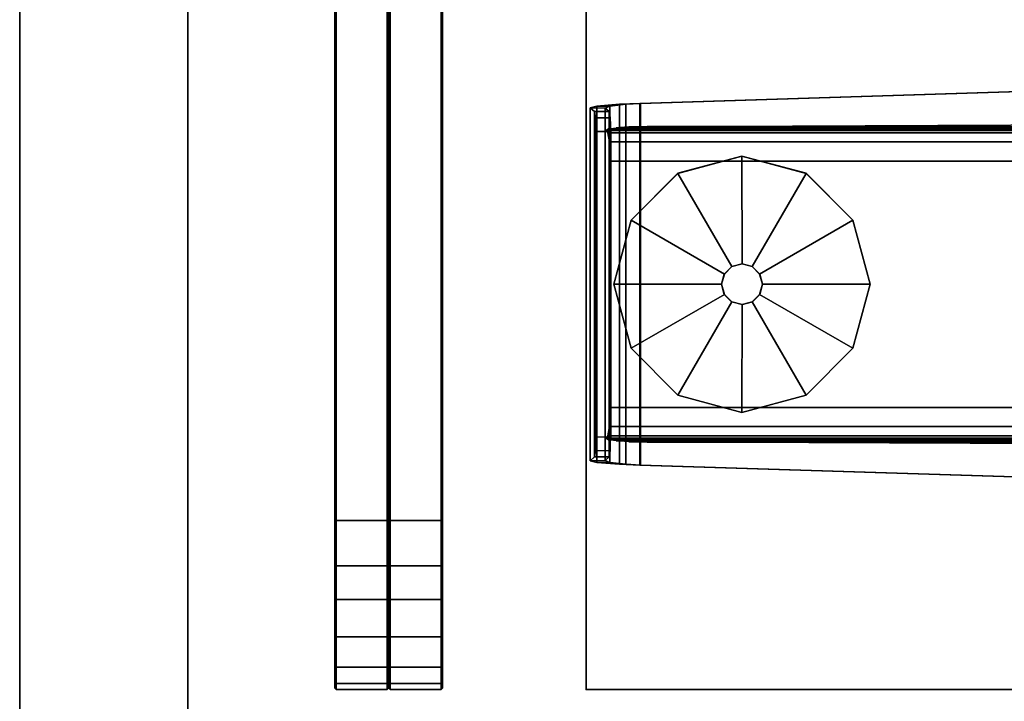
# Model space of a CAD drawing. Units: inches. Extents: x -12 to 291, y -6 to 149.
# Drawn here: x 0 to 7, y 78 to 83 of the extents above; entities that cross this region are included whole.
import ezdxf

# ---------------------------------------------------------------- set-up
doc = ezdxf.new("R2010")
doc.units = ezdxf.units.IN
doc.header["$MEASUREMENT"] = 0
for name, color, linetype in [('TABLE', 6, 'Continuous'), ('TABLE-BASE', 6, 'Continuous'), ('TABLE-GLIDE', 6, 'Continuous'), ('TABLE-TOPEDGE', 6, 'Continuous'), ('TABLE-TOPLAM', 6, 'Continuous'), ('TERRITORY-EDGE', 5, 'Continuous'), ('TERRITORY-FABRIC', 5, 'Continuous'), ('TERRITORY-LAM', 5, 'Continuous')]:
    doc.layers.add(name, color=color, linetype=linetype)

# ---------------------------------------------------------------- blocks, each defined once
blk = doc.blocks.new('VFZ113_2946120LM_0T')
at = {"layer": 'TERRITORY-EDGE'}
for points in [[(63.04, 0.0747, 45.436), (63.04, 1.2447, 45.436), (-59.96, 1.2447, 45.436), (-59.96, 0.0747, 45.436)], [(-59.96, 1.2447, 0.206), (-59.96, 0.0747, 0.206), (63.04, 0.0747, 0.206), (63.04, 1.2447, 0.206)]]:
    blk.add_3dface(points, dxfattribs=at)
at = {"layer": 'TERRITORY-LAM'}
for points in [[(-59.96, 1.2447, 45.436), (63.04, 1.2447, 45.436), (63.04, 1.2447, 0.206), (-59.96, 1.2447, 0.206)], [(-59.96, 1.2447, 0.206), (63.04, 1.2447, 0.206), (63.04, 1.2447, 45.436), (-59.96, 1.2447, 45.436)], [(63.04, 0.0747, 0.206), (63.04, 0.0747, 45.436), (-59.96, 0.0747, 45.436), (-59.96, 0.0747, 0.206)]]:
    blk.add_3dface(points, dxfattribs=at)
blk = doc.blocks.new('UDV6ACS_3072LE_0T')
at = {"layer": 'TABLE'}
blk.add_point((0, 0), dxfattribs=at)
at = {"layer": 'TABLE-BASE'}
for points in [[(1.5932, -0.0285, 0.9261), (1.5816, -0.0754, 1.1034), (4.0607, -0.0754, 1.1034), (4.0491, -0.0285, 0.9261)], [(1.5816, -0.1644, 1.0528), (1.5816, -0.0754, 1.1034), (1.5932, -0.0285, 0.9261), (1.5952, -0.1318, 0.9038)], [(1.5932, -0.0285, 0.9261), (4.0491, -0.0285, 0.9261), (4.0229, -0.0583, 0.57), (1.6194, -0.0583, 0.57)], [(1.6194, -0.1602, 0.579), (1.5952, -0.1318, 0.9038), (1.5932, -0.0285, 0.9261), (1.6194, -0.0583, 0.57)], [(1.6631, -0.0662, 0.4796), (1.6194, -0.0583, 0.57), (4.0229, -0.0583, 0.57), (3.9792, -0.0662, 0.4796)], [(1.6194, -0.1602, 0.579), (1.6194, -0.0583, 0.57), (1.6631, -0.0662, 0.4796), (1.6631, -0.1682, 0.4885)], [(1.6631, -0.0662, 0.4796), (3.9792, -0.0662, 0.4796), (3.8855, -0.0694, 0.4429), (1.7568, -0.0694, 0.4429)], [(1.6631, -0.0662, 0.4796), (1.6631, -0.1682, 0.4885), (1.7568, -0.1714, 0.4519), (1.7568, -0.0694, 0.4429)], [(3.8855, -0.1714, 0.4519), (3.8855, -0.0694, 0.4429), (3.9792, -0.0662, 0.4796), (3.9792, -0.1682, 0.4885)], [(4.0229, -0.1602, 0.579), (3.9792, -0.1682, 0.4885), (3.9792, -0.0662, 0.4796), (4.0229, -0.0583, 0.57)], [(4.0229, -0.1602, 0.579), (4.0229, -0.0583, 0.57), (4.0491, -0.0285, 0.9261), (4.0471, -0.1318, 0.9038)], [(4.0607, -0.1644, 1.0528), (4.0471, -0.1318, 0.9038), (4.0491, -0.0285, 0.9261), (4.0607, -0.0754, 1.1034)], [(1.568, -0.2315, 1.249), (4.0743, -0.2315, 1.249), (4.0607, -0.0754, 1.1034), (1.5816, -0.0754, 1.1034)], [(1.5816, -0.1644, 1.0528), (1.568, -0.2759, 1.1568), (1.568, -0.2315, 1.249), (1.5816, -0.0754, 1.1034)], [(1.5816, -0.1644, 1.0528), (1.5952, -0.1318, 0.9038), (4.0471, -0.1318, 0.9038), (4.0607, -0.1644, 1.0528)], [(1.6194, -0.1602, 0.579), (4.0229, -0.1602, 0.579), (4.0471, -0.1318, 0.9038), (1.5952, -0.1318, 0.9038)], [(1.7393, -0.1532, 0.9879), (1.7506, -0.1358, 0.8583), (1.7506, -28.8031, 0.8583), (1.7393, -28.7857, 0.9879)], [(1.767, -0.1522, 0.6706), (1.767, -28.7866, 0.6706), (1.7506, -28.8031, 0.8583), (1.7506, -0.1358, 0.8583)], [(1.7568, -0.1714, 0.4519), (1.7568, -0.0694, 0.4429), (3.8855, -0.0694, 0.4429), (3.8855, -0.1714, 0.4519)], [(3.8917, -0.1358, 0.8583), (3.8917, -28.8031, 0.8583), (3.8753, -28.7866, 0.6706), (3.8753, -0.1522, 0.6706)], [(3.8917, -0.1358, 0.8583), (3.903, -0.1532, 0.9879), (3.903, -28.7857, 0.9879), (3.8917, -28.8031, 0.8583)], [(4.0607, -0.1644, 1.0528), (4.0607, -0.0754, 1.1034), (4.0743, -0.2315, 1.249), (4.0743, -0.2759, 1.1568)], [(1.5816, -0.1644, 1.0528), (4.0607, -0.1644, 1.0528), (4.0743, -0.2759, 1.1568), (1.568, -0.2759, 1.1568)], [(1.6194, -0.1602, 0.579), (1.6631, -0.1682, 0.4885), (3.9792, -0.1682, 0.4885), (4.0229, -0.1602, 0.579)], [(1.7568, -0.1714, 0.4519), (3.8855, -0.1714, 0.4519), (3.9792, -0.1682, 0.4885), (1.6631, -0.1682, 0.4885)], [(1.7393, -0.1532, 0.9879), (1.7393, -28.7857, 0.9879), (1.731, -28.729, 1.0827), (1.731, -0.2099, 1.0827)], [(1.767, -0.1522, 0.6706), (1.8303, -0.1634, 0.5425), (1.8303, -28.7754, 0.5425), (1.767, -28.7866, 0.6706)], [(1.9631, -0.1679, 0.4909), (1.9631, -28.7709, 0.4909), (1.8303, -28.7754, 0.5425), (1.8303, -0.1634, 0.5425)], [(1.9631, -0.1679, 0.4909), (3.6792, -0.1679, 0.4909), (3.6792, -28.7709, 0.4909), (1.9631, -28.7709, 0.4909)], [(3.812, -0.1634, 0.5425), (3.812, -28.7754, 0.5425), (3.6792, -28.7709, 0.4909), (3.6792, -0.1679, 0.4909)], [(3.812, -0.1634, 0.5425), (3.8753, -0.1522, 0.6706), (3.8753, -28.7866, 0.6706), (3.812, -28.7754, 0.5425)], [(3.9113, -0.2099, 1.0827), (3.9113, -28.729, 1.0827), (3.903, -28.7857, 0.9879), (3.903, -0.1532, 0.9879)], [(1.568, -0.2315, 1.249), (1.562, -0.375, 1.2842), (4.0802, -0.375, 1.2842), (4.0743, -0.2315, 1.249)], [(1.562, -0.3784, 1.1819), (1.562, -0.375, 1.2842), (1.568, -0.2315, 1.249), (1.568, -0.2759, 1.1568)], [(1.725, -0.2972, 1.1505), (1.731, -0.2099, 1.0827), (1.731, -28.729, 1.0827), (1.725, -28.6416, 1.1505)], [(3.9173, -28.6416, 1.1505), (3.9173, -0.2972, 1.1505), (3.9113, -0.2099, 1.0827), (3.9113, -28.729, 1.0827)], [(4.0802, -0.3784, 1.1819), (4.0743, -0.2759, 1.1568), (4.0743, -0.2315, 1.249), (4.0802, -0.375, 1.2842)], [(1.562, -0.3784, 1.1819), (1.568, -0.2759, 1.1568), (4.0743, -0.2759, 1.1568), (4.0802, -0.3784, 1.1819)], [(1.725, -0.2972, 1.1505), (1.725, -28.6416, 1.1505), (1.7222, -28.5148, 1.1834), (1.7222, -0.4241, 1.1834)], [(3.9201, -0.4241, 1.1834), (3.9201, -28.5148, 1.1834), (3.9173, -28.6416, 1.1505), (3.9173, -0.2972, 1.1505)], [(1.4057, -5.3652, 1.6259), (4.2366, -5.3652, 1.6259), (4.0802, -0.375, 1.2842), (1.562, -0.375, 1.2842)], [(1.562, -0.3784, 1.1819), (1.4057, -5.3686, 1.5236), (1.4057, -5.3652, 1.6259), (1.562, -0.375, 1.2842)], [(1.562, -0.3784, 1.1819), (4.0802, -0.3784, 1.1819), (4.2366, -5.3686, 1.5236), (1.4057, -5.3686, 1.5236)], [(4.0802, -0.3784, 1.1819), (4.0802, -0.375, 1.2842), (4.2366, -5.3652, 1.6259), (4.2366, -5.3686, 1.5236)], [(1.7222, -28.5148, 1.1834), (1.7006, -12.5157, 1.5275), (1.7006, -5.4859, 1.5275), (1.7222, -0.4241, 1.1834)], [(3.9417, -12.5157, 1.5275), (3.9201, -28.5148, 1.1834), (3.9201, -0.4241, 1.1834), (3.9417, -5.4859, 1.5275)]]:
    blk.add_3dface(points, dxfattribs=at)
at = {"layer": 'TABLE-GLIDE'}
for points, invisible_edges in [([(2.8214, -0.1932, 0.0001), (3.2674, -0.3127, 0.0001), (2.0489, -1.5313, 0.0001), (1.9293, -1.0852, 0.0001)], 10), ([(2.8214, -0.1932, 0.0001), (1.9293, -1.0852, 0.0001), (2.0489, -0.6392, 0.0001), (2.3754, -0.3127, 0.0001)], 1), ([(3.594, -0.6392, 0.0001), (2.3754, -1.8578, 0.0001), (2.0489, -1.5313, 0.0001), (3.2674, -0.3127, 0.0001)], 5), ([(3.594, -0.6392, 0.0001), (3.7135, -1.0852, 0.0001), (2.8214, -1.9773, 0.0001), (2.3754, -1.8578, 0.0001)], 10), ([(3.594, -1.5313, 0.0001), (3.2674, -1.8578, 0.0001), (2.8214, -1.9773, 0.0001), (3.7135, -1.0852, 0.0001)], 4)]:
    blk.add_3dface(points, dxfattribs=dict(at, invisible_edges=invisible_edges))
for points in [[(2.3755, -0.3132, 0.2321), (2.8212, -0.1937, 0.2321), (2.8214, -0.1932, 0.0001), (2.3754, -0.3127, 0.0001)], [(2.7503, -0.9624, 0.3819), (2.8212, -0.9434, 0.3819), (2.8212, -0.1937, 0.2321), (2.3755, -0.3132, 0.2321)], [(2.8212, -0.1937, 0.2321), (3.2669, -0.3132, 0.2321), (3.2674, -0.3127, 0.0001), (2.8214, -0.1932, 0.0001)], [(2.8212, -0.9434, 0.3819), (2.8922, -0.9624, 0.3819), (3.2669, -0.3132, 0.2321), (2.8212, -0.1937, 0.2321)], [(2.0492, -0.6395, 0.2321), (2.3755, -0.3132, 0.2321), (2.3754, -0.3127, 0.0001), (2.0489, -0.6392, 0.0001)], [(2.6984, -1.0144, 0.3819), (2.7503, -0.9624, 0.3819), (2.3755, -0.3132, 0.2321), (2.0492, -0.6395, 0.2321)], [(2.8922, -0.9624, 0.3819), (2.9441, -1.0144, 0.3819), (3.5932, -0.6395, 0.2321), (3.2669, -0.3132, 0.2321)], [(3.2669, -0.3132, 0.2321), (3.5932, -0.6395, 0.2321), (3.594, -0.6392, 0.0001), (3.2674, -0.3127, 0.0001)], [(1.9297, -1.0852, 0.2321), (2.0492, -0.6395, 0.2321), (2.0489, -0.6392, 0.0001), (1.9293, -1.0852, 0.0001)], [(2.6794, -1.0853, 0.3819), (2.6984, -1.0144, 0.3819), (2.0492, -0.6395, 0.2321), (1.9297, -1.0852, 0.2321)], [(2.9441, -1.0144, 0.3819), (2.9631, -1.0853, 0.3819), (3.7127, -1.0852, 0.2321), (3.5932, -0.6395, 0.2321)], [(3.5932, -0.6395, 0.2321), (3.7127, -1.0852, 0.2321), (3.7135, -1.0852, 0.0001), (3.594, -0.6392, 0.0001)], [(2.7501, -0.9619, 0.814), (2.8214, -0.9428, 0.814), (2.8212, -0.9434, 0.3819), (2.7503, -0.9624, 0.3819)], [(2.8214, -0.9428, 0.814), (2.8927, -0.9619, 0.814), (2.8922, -0.9624, 0.3819), (2.8212, -0.9434, 0.3819)], [(2.6787, -1.0854, 0.814), (2.6978, -1.0141, 0.814), (2.6984, -1.0144, 0.3819), (2.6794, -1.0853, 0.3819)], [(2.6978, -1.0141, 0.814), (2.7501, -0.9619, 0.814), (2.7503, -0.9624, 0.3819), (2.6984, -1.0144, 0.3819)], [(2.8927, -0.9619, 0.814), (2.9449, -1.0141, 0.814), (2.9441, -1.0144, 0.3819), (2.8922, -0.9624, 0.3819)], [(2.9449, -1.0141, 0.814), (2.964, -1.0854, 0.814), (2.9631, -1.0853, 0.3819), (2.9441, -1.0144, 0.3819)], [(2.0492, -1.531, 0.2321), (1.9297, -1.0852, 0.2321), (1.9293, -1.0852, 0.0001), (2.0489, -1.5313, 0.0001)], [(2.6984, -1.1562, 0.3819), (2.6794, -1.0853, 0.3819), (1.9297, -1.0852, 0.2321), (2.0492, -1.531, 0.2321)], [(2.6978, -1.1568, 0.814), (2.6787, -1.0854, 0.814), (2.6794, -1.0853, 0.3819), (2.6984, -1.1562, 0.3819)], [(2.9631, -1.0853, 0.3819), (2.9441, -1.1562, 0.3819), (3.5932, -1.531, 0.2321), (3.7127, -1.0852, 0.2321)], [(2.964, -1.0854, 0.814), (2.9449, -1.1568, 0.814), (2.9441, -1.1562, 0.3819), (2.9631, -1.0853, 0.3819)], [(3.7127, -1.0852, 0.2321), (3.5932, -1.531, 0.2321), (3.594, -1.5313, 0.0001), (3.7135, -1.0852, 0.0001)], [(2.7503, -1.2082, 0.3819), (2.6984, -1.1562, 0.3819), (2.0492, -1.531, 0.2321), (2.3755, -1.8573, 0.2321)], [(2.7501, -1.209, 0.814), (2.6978, -1.1568, 0.814), (2.6984, -1.1562, 0.3819), (2.7503, -1.2082, 0.3819)], [(2.9441, -1.1562, 0.3819), (2.8922, -1.2082, 0.3819), (3.2669, -1.8573, 0.2321), (3.5932, -1.531, 0.2321)], [(2.9449, -1.1568, 0.814), (2.8927, -1.209, 0.814), (2.8922, -1.2082, 0.3819), (2.9441, -1.1562, 0.3819)], [(2.8212, -1.2272, 0.3819), (2.7503, -1.2082, 0.3819), (2.3755, -1.8573, 0.2321), (2.8212, -1.9767, 0.2321)], [(2.8214, -1.2281, 0.814), (2.7501, -1.209, 0.814), (2.7503, -1.2082, 0.3819), (2.8212, -1.2272, 0.3819)], [(2.8922, -1.2082, 0.3819), (2.8212, -1.2272, 0.3819), (2.8212, -1.9767, 0.2321), (3.2669, -1.8573, 0.2321)], [(2.8927, -1.209, 0.814), (2.8214, -1.2281, 0.814), (2.8212, -1.2272, 0.3819), (2.8922, -1.2082, 0.3819)], [(2.3755, -1.8573, 0.2321), (2.0492, -1.531, 0.2321), (2.0489, -1.5313, 0.0001), (2.3754, -1.8578, 0.0001)], [(3.5932, -1.531, 0.2321), (3.2669, -1.8573, 0.2321), (3.2674, -1.8578, 0.0001), (3.594, -1.5313, 0.0001)], [(2.8212, -1.9767, 0.2321), (2.3755, -1.8573, 0.2321), (2.3754, -1.8578, 0.0001), (2.8214, -1.9773, 0.0001)], [(3.2669, -1.8573, 0.2321), (2.8212, -1.9767, 0.2321), (2.8214, -1.9773, 0.0001), (3.2674, -1.8578, 0.0001)]]:
    blk.add_3dface(points, dxfattribs=at)
at = {"layer": 'TABLE-TOPEDGE', "invisible_edges": 2}
blk.add_3dface([(0, 0, 27.824), (0, -28.88, 27.824), (0, -28.88, 29), (0, 0, 29)], dxfattribs=at)
at = {"layer": 'TABLE-TOPEDGE'}
blk.add_3dface([(0, 0, 27.824), (0, 0, 29), (69.88, 0, 29), (69.88, 0, 27.824)], dxfattribs=at)
at = {"layer": 'TABLE-TOPLAM'}
for points in [[(69.88, 0, 29), (0, 0, 29), (0, -28.88, 29), (69.88, -28.88, 29)], [(0, -28.88, 27.824), (0, 0, 27.824), (69.88, 0, 27.824), (69.88, -28.88, 27.824)]]:
    blk.add_3dface(points, dxfattribs=at)
blk = doc.blocks.new('GY1118_B72R_1T')
at = {"layer": 'TERRITORY-FABRIC'}
for points in [[(1.0431, 1.74, 40.1887), (1, 1.7398, 39.866), (0.9999, 1.3851, 39.866), (1.0431, 1.3852, 40.1887)], [(1.0431, 1.3852, 18.8573), (0.9999, 1.3851, 19.18), (1, 1.7398, 19.18), (1.0431, 1.74, 18.8573)], [(1, 1.7398, 39.866), (1, 1.7398, 19.1798), (0.9999, 1.3851, 19.1798), (0.9999, 1.3851, 39.866)], [(1.0089, 1.75, 39.8659), (1.0089, 1.75, 19.1799), (1, 1.7398, 19.1798), (1, 1.7398, 39.866)], [(1.0535, 1.75, 40.1848), (1.0089, 1.75, 39.8659), (1, 1.7398, 39.866), (1.0431, 1.74, 40.1887)], [(1.0431, 1.74, 18.8573), (1, 1.7398, 19.18), (1.0089, 1.75, 19.1801), (1.0535, 1.75, 18.8612)], [(1.1649, 1.75, 40.4432), (1.0535, 1.75, 40.1848), (1.0431, 1.74, 40.1887), (1.1548, 1.74, 40.4499)], [(1.1548, 1.74, 18.5961), (1.0431, 1.74, 18.8573), (1.0535, 1.75, 18.8612), (1.1649, 1.75, 18.6028)], [(1.1548, 1.74, 40.4499), (1.0431, 1.74, 40.1887), (1.0431, 1.3852, 40.1887), (1.1548, 1.3852, 40.4499)], [(1.1548, 1.3852, 18.5961), (1.0431, 1.3852, 18.8573), (1.0431, 1.74, 18.8573), (1.1548, 1.74, 18.5961)], [(1.3761, 1.75, 40.7114), (1.1649, 1.75, 40.4432), (1.1548, 1.74, 40.4499), (1.3676, 1.74, 40.7205)], [(1.3676, 1.74, 18.3255), (1.1548, 1.74, 18.5961), (1.1649, 1.75, 18.6028), (1.3761, 1.75, 18.3345)], [(1.3676, 1.74, 40.7205), (1.1548, 1.74, 40.4499), (1.1548, 1.3852, 40.4499), (1.3676, 1.3852, 40.7205)], [(1.3676, 1.3852, 18.3255), (1.1548, 1.3852, 18.5961), (1.1548, 1.74, 18.5961), (1.3676, 1.74, 18.3255)], [(1.6321, 1.75, 40.8955), (1.3761, 1.75, 40.7114), (1.3676, 1.74, 40.7205), (1.626, 1.74, 40.9059)], [(1.626, 1.74, 18.1401), (1.3676, 1.74, 18.3255), (1.3761, 1.75, 18.3345), (1.6321, 1.75, 18.1504)], [(1.626, 1.74, 40.9059), (1.3676, 1.74, 40.7205), (1.3676, 1.3852, 40.7205), (1.626, 1.3852, 40.9059)], [(1.626, 1.3852, 18.1401), (1.3676, 1.3852, 18.3255), (1.3676, 1.74, 18.3255), (1.626, 1.74, 18.1401)], [(1.8632, 1.75, 40.9886), (1.6321, 1.75, 40.8955), (1.626, 1.74, 40.9059), (1.8601, 1.74, 40.999)], [(1.8601, 1.74, 18.047), (1.626, 1.74, 18.1401), (1.6321, 1.75, 18.1504), (1.8632, 1.75, 18.0574)], [(1.8601, 1.74, 40.999), (1.626, 1.74, 40.9059), (1.626, 1.3852, 40.9059), (1.8601, 1.3852, 40.999)], [(1.8601, 1.3852, 18.047), (1.626, 1.3852, 18.1401), (1.626, 1.74, 18.1401), (1.8601, 1.74, 18.047)], [(2.1772, 1.75, 41.0341), (1.8632, 1.75, 40.9886), (1.8601, 1.74, 40.999), (2.1772, 1.7398, 41.043)], [(2.1772, 1.7398, 18.003), (1.8601, 1.74, 18.047), (1.8632, 1.75, 18.0574), (2.1772, 1.75, 18.0119)], [(2.1772, 1.7398, 41.043), (1.8601, 1.74, 40.999), (1.8601, 1.3852, 40.999), (2.1772, 1.385, 41.043)], [(2.1772, 1.385, 18.003), (1.8601, 1.3852, 18.047), (1.8601, 1.74, 18.047), (2.1772, 1.7398, 18.003)], [(69.6986, 1.75, 41.0341), (2.1772, 1.75, 41.0341), (2.1772, 1.7398, 41.043), (69.6986, 1.7398, 41.043)], [(69.6986, 1.75, 41.0341), (2.1772, 1.75, 41.0341), (2.1772, 1.7398, 41.043), (69.6986, 1.7398, 41.043)], [(69.6986, 1.7398, 18.003), (2.1772, 1.7398, 18.003), (2.1772, 1.75, 18.0119), (69.6986, 1.75, 18.0119)], [(69.6986, 1.7398, 18.003), (2.1772, 1.7398, 18.003), (2.1772, 1.75, 18.0119), (69.6986, 1.75, 18.0119)], [(69.6986, 1.7398, 41.043), (2.1772, 1.7398, 41.043), (2.1772, 1.385, 41.043), (69.6986, 1.385, 41.043)], [(69.6986, 1.7398, 41.043), (2.1772, 1.7398, 41.043), (2.1772, 1.385, 41.043), (69.6986, 1.385, 41.043)], [(69.6986, 1.385, 18.003), (2.1772, 1.385, 18.003), (2.1772, 1.7398, 18.003), (69.6986, 1.7398, 18.003)], [(69.6986, 1.385, 18.003), (2.1772, 1.385, 18.003), (2.1772, 1.7398, 18.003), (69.6986, 1.7398, 18.003)], [(0.9999, 1.3851, 39.866), (1.0431, 1.3852, 40.1887), (1.0535, 1.3752, 40.1848), (1.0089, 1.3752, 39.866)], [(1.0089, 1.3752, 19.1799), (1.0535, 1.3752, 18.8612), (1.0431, 1.3852, 18.8573), (0.9999, 1.3851, 19.18)], [(1.009, 1.3752, 19.1798), (0.9999, 1.3851, 19.1798), (0.9999, 1.3851, 39.866), (1.0089, 1.3752, 39.866)], [(1.009, 1.3752, 19.1798), (0.9999, 1.3851, 19.1798), (0.9999, 1.3851, 39.866), (1.0089, 1.3752, 39.866)], [(1.0089, 1.3748, 39.866), (1.0535, 1.3748, 40.1848), (1.0431, 1.3648, 40.1887), (0.9999, 1.365, 39.866)], [(1.0089, 1.3748, 39.866), (0.9999, 1.365, 39.866), (0.9999, 1.365, 19.1798), (1.009, 1.3748, 19.1798)], [(1.0089, 1.3748, 39.866), (0.9999, 1.365, 39.866), (0.9999, 1.365, 19.1798), (1.009, 1.3748, 19.1798)], [(0.9999, 1.365, 19.18), (1.0431, 1.3648, 18.8573), (1.0535, 1.3748, 18.8612), (1.0089, 1.3748, 19.1799)], [(1.0431, 1.3852, 40.1887), (1.1548, 1.3852, 40.4499), (1.1649, 1.3752, 40.4432), (1.0535, 1.3752, 40.1848)], [(1.0535, 1.3752, 18.8612), (1.1649, 1.3752, 18.6028), (1.1548, 1.3852, 18.5961), (1.0431, 1.3852, 18.8573)], [(1.0535, 1.3748, 40.1848), (1.1649, 1.3748, 40.4432), (1.1548, 1.3648, 40.4499), (1.0431, 1.3648, 40.1887)], [(1.0431, 1.3648, 18.8573), (1.1548, 1.3648, 18.5961), (1.1649, 1.3748, 18.6028), (1.0535, 1.3748, 18.8612)], [(1.1548, 1.3852, 40.4499), (1.3676, 1.3852, 40.7205), (1.3761, 1.3752, 40.7114), (1.1649, 1.3752, 40.4432)], [(1.1649, 1.3752, 18.6028), (1.3761, 1.3752, 18.3345), (1.3676, 1.3852, 18.3255), (1.1548, 1.3852, 18.5961)], [(1.1649, 1.3748, 40.4432), (1.3761, 1.3748, 40.7114), (1.3676, 1.3648, 40.7205), (1.1548, 1.3648, 40.4499)], [(1.1548, 1.3648, 18.5961), (1.3676, 1.3648, 18.3255), (1.3761, 1.3748, 18.3345), (1.1649, 1.3748, 18.6028)], [(1.3676, 1.3852, 40.7205), (1.626, 1.3852, 40.9059), (1.6321, 1.3752, 40.8955), (1.3761, 1.3752, 40.7114)], [(1.3761, 1.3752, 18.3345), (1.6321, 1.3752, 18.1504), (1.626, 1.3852, 18.1401), (1.3676, 1.3852, 18.3255)], [(1.3761, 1.3748, 40.7114), (1.6321, 1.3748, 40.8955), (1.626, 1.3648, 40.9059), (1.3676, 1.3648, 40.7205)], [(1.3676, 1.3648, 18.3255), (1.626, 1.3648, 18.1401), (1.6321, 1.3748, 18.1504), (1.3761, 1.3748, 18.3345)], [(1.626, 1.3852, 40.9059), (1.8601, 1.3852, 40.999), (1.8632, 1.3752, 40.9886), (1.6321, 1.3752, 40.8955)], [(1.6321, 1.3752, 18.1504), (1.8632, 1.3752, 18.0574), (1.8601, 1.3852, 18.047), (1.626, 1.3852, 18.1401)], [(1.6321, 1.3748, 40.8955), (1.8632, 1.3748, 40.9886), (1.8601, 1.3648, 40.999), (1.626, 1.3648, 40.9059)], [(1.626, 1.3648, 18.1401), (1.8601, 1.3648, 18.047), (1.8632, 1.3748, 18.0574), (1.6321, 1.3748, 18.1504)], [(1.8601, 1.3852, 40.999), (2.1772, 1.385, 41.043), (2.1772, 1.3746, 41.0341), (1.8632, 1.3752, 40.9886)], [(1.8632, 1.3752, 18.0574), (2.1772, 1.3746, 18.0119), (2.1772, 1.385, 18.003), (1.8601, 1.3852, 18.047)], [(1.8632, 1.3748, 40.9886), (2.1772, 1.3754, 41.0341), (2.1772, 1.365, 41.043), (1.8601, 1.3648, 40.999)], [(1.8601, 1.3648, 18.047), (2.1772, 1.365, 18.003), (2.1772, 1.3754, 18.0119), (1.8632, 1.3748, 18.0574)], [(2.1772, 1.3746, 41.0341), (2.1772, 1.385, 41.043), (69.6986, 1.385, 41.043), (69.6986, 1.3748, 41.0341)], [(69.6986, 1.3748, 18.0119), (69.6986, 1.385, 18.003), (2.1772, 1.385, 18.003), (2.1772, 1.3746, 18.0119)], [(69.6986, 1.3752, 41.0341), (69.6986, 1.365, 41.043), (2.1772, 1.365, 41.043), (2.1772, 1.3754, 41.0341)], [(2.1772, 1.3754, 18.0119), (2.1772, 1.365, 18.003), (69.6986, 1.365, 18.003), (69.6986, 1.3752, 18.0119)], [(0.9999, 1.365, 39.866), (0.9999, 1.365, 19.1798), (1, 1.0102, 19.1798), (1, 1.0102, 39.866)], [(1.0431, 1.3648, 40.1887), (0.9999, 1.365, 39.866), (1, 1.0102, 39.866), (1.0431, 1.01, 40.1887)], [(1.0431, 1.01, 18.8573), (1, 1.0102, 19.18), (0.9999, 1.365, 19.18), (1.0431, 1.3648, 18.8573)], [(1.1548, 1.3648, 40.4499), (1.0431, 1.3648, 40.1887), (1.0431, 1.01, 40.1887), (1.1548, 1.01, 40.4499)], [(1.1548, 1.01, 18.5961), (1.0431, 1.01, 18.8573), (1.0431, 1.3648, 18.8573), (1.1548, 1.3648, 18.5961)], [(1.3676, 1.3648, 40.7205), (1.1548, 1.3648, 40.4499), (1.1548, 1.01, 40.4499), (1.3676, 1.01, 40.7205)], [(1.3676, 1.01, 18.3255), (1.1548, 1.01, 18.5961), (1.1548, 1.3648, 18.5961), (1.3676, 1.3648, 18.3255)], [(1.626, 1.3648, 40.9059), (1.3676, 1.3648, 40.7205), (1.3676, 1.01, 40.7205), (1.626, 1.01, 40.9059)], [(1.626, 1.01, 18.1401), (1.3676, 1.01, 18.3255), (1.3676, 1.3648, 18.3255), (1.626, 1.3648, 18.1401)], [(1.8601, 1.3648, 40.999), (1.626, 1.3648, 40.9059), (1.626, 1.01, 40.9059), (1.8601, 1.01, 40.999)], [(1.8601, 1.01, 18.047), (1.626, 1.01, 18.1401), (1.626, 1.3648, 18.1401), (1.8601, 1.3648, 18.047)], [(2.1772, 1.365, 41.043), (1.8601, 1.3648, 40.999), (1.8601, 1.01, 40.999), (2.1772, 1.0102, 41.043)], [(2.1772, 1.0102, 18.003), (1.8601, 1.01, 18.047), (1.8601, 1.3648, 18.047), (2.1772, 1.365, 18.003)], [(69.6986, 1.365, 41.043), (2.1772, 1.365, 41.043), (2.1772, 1.0102, 41.043), (69.6986, 1.0102, 41.043)], [(69.6986, 1.365, 41.043), (2.1772, 1.365, 41.043), (2.1772, 1.0102, 41.043), (69.6986, 1.0102, 41.043)], [(69.6986, 1.0102, 18.003), (2.1772, 1.0102, 18.003), (2.1772, 1.365, 18.003), (69.6986, 1.365, 18.003)], [(69.6986, 1.0102, 18.003), (2.1772, 1.0102, 18.003), (2.1772, 1.365, 18.003), (69.6986, 1.365, 18.003)], [(1, 1.0102, 39.866), (1, 1.0102, 19.1798), (1.0089, 1, 19.1799), (1.0089, 1, 39.8659)], [(1.0431, 1.01, 40.1887), (1, 1.0102, 39.866), (1.0089, 1, 39.8659), (1.0535, 1, 40.1848)], [(1.0535, 1, 18.8612), (1.0089, 1, 19.1801), (1, 1.0102, 19.18), (1.0431, 1.01, 18.8573)], [(1.1548, 1.01, 40.4499), (1.0431, 1.01, 40.1887), (1.0535, 1, 40.1848), (1.1649, 1, 40.4432)], [(1.1649, 1, 18.6028), (1.0535, 1, 18.8612), (1.0431, 1.01, 18.8573), (1.1548, 1.01, 18.5961)], [(1.3676, 1.01, 40.7205), (1.1548, 1.01, 40.4499), (1.1649, 1, 40.4432), (1.3761, 1, 40.7114)], [(1.3761, 1, 18.3345), (1.1649, 1, 18.6028), (1.1548, 1.01, 18.5961), (1.3676, 1.01, 18.3255)], [(1.626, 1.01, 40.9059), (1.3676, 1.01, 40.7205), (1.3761, 1, 40.7114), (1.6321, 1, 40.8955)], [(1.6321, 1, 18.1504), (1.3761, 1, 18.3345), (1.3676, 1.01, 18.3255), (1.626, 1.01, 18.1401)], [(1.8601, 1.01, 40.999), (1.626, 1.01, 40.9059), (1.6321, 1, 40.8955), (1.8632, 1, 40.9886)], [(1.8632, 1, 18.0574), (1.6321, 1, 18.1504), (1.626, 1.01, 18.1401), (1.8601, 1.01, 18.047)], [(2.1772, 1.0102, 41.043), (1.8601, 1.01, 40.999), (1.8632, 1, 40.9886), (2.1772, 1, 41.0341)], [(2.1772, 1, 18.0119), (1.8632, 1, 18.0574), (1.8601, 1.01, 18.047), (2.1772, 1.0102, 18.003)], [(69.6986, 1.0102, 41.043), (2.1772, 1.0102, 41.043), (2.1772, 1, 41.0341), (69.6986, 1, 41.0341)], [(69.6986, 1.0102, 41.043), (2.1772, 1.0102, 41.043), (2.1772, 1, 41.0341), (69.6986, 1, 41.0341)], [(69.6986, 1, 18.0119), (2.1772, 1, 18.0119), (2.1772, 1.0102, 18.003), (69.6986, 1.0102, 18.003)], [(69.6986, 1, 18.0119), (2.1772, 1, 18.0119), (2.1772, 1.0102, 18.003), (69.6986, 1.0102, 18.003)]]:
    blk.add_3dface(points, dxfattribs=at)
for points, invisible_edges in [([(1.0535, 1.75, 40.1848), (1.8632, 1.75, 40.9886), (2.1772, 1.75, 41.0341), (1.0089, 1.75, 39.8659)], 5), ([(70.8711, 1.75, 39.866), (1.0089, 1.75, 39.8659), (2.1772, 1.75, 41.0341), (69.6986, 1.75, 41.0341)], 11), ([(1.0089, 1.75, 19.1799), (1.0089, 1.75, 39.8659), (70.8711, 1.75, 39.866), (70.8711, 1.75, 19.18)], 10), ([(1.0089, 1.75, 19.1801), (2.1772, 1.75, 18.0119), (1.8632, 1.75, 18.0574), (1.0535, 1.75, 18.8612)], 5), ([(69.6986, 1.75, 18.0119), (2.1772, 1.75, 18.0119), (1.0089, 1.75, 19.1801), (70.8711, 1.75, 19.18)], 14), ([(1.6321, 1.75, 40.8955), (1.8632, 1.75, 40.9886), (1.0535, 1.75, 40.1848), (1.1649, 1.75, 40.4432)], 10), ([(1.1649, 1.75, 18.6028), (1.0535, 1.75, 18.8612), (1.8632, 1.75, 18.0574), (1.6321, 1.75, 18.1504)], 10), ([(1.1649, 1.75, 40.4432), (1.3761, 1.75, 40.7114), (1.6321, 1.75, 40.8955), (1.1649, 1.75, 40.4432)], 4), ([(1.1649, 1.75, 18.6028), (1.6321, 1.75, 18.1504), (1.3761, 1.75, 18.3345), (1.1649, 1.75, 18.6028)], 1), ([(1.0089, 1, 39.8659), (2.1772, 1, 41.0341), (1.8632, 1, 40.9886), (1.0535, 1, 40.1848)], 5), ([(69.6986, 1, 41.0341), (2.1772, 1, 41.0341), (1.0089, 1, 39.8659), (70.8711, 1, 39.866)], 14), ([(70.8711, 1, 19.18), (70.8711, 1, 39.866), (1.0089, 1, 39.8659), (1.0089, 1, 19.1799)], 10), ([(1.0535, 1, 18.8612), (1.8632, 1, 18.0574), (2.1772, 1, 18.0119), (1.0089, 1, 19.1801)], 5), ([(70.8711, 1, 19.18), (1.0089, 1, 19.1801), (2.1772, 1, 18.0119), (69.6986, 1, 18.0119)], 11), ([(1.1649, 1, 40.4432), (1.0535, 1, 40.1848), (1.8632, 1, 40.9886), (1.6321, 1, 40.8955)], 10), ([(1.6321, 1, 18.1504), (1.8632, 1, 18.0574), (1.0535, 1, 18.8612), (1.1649, 1, 18.6028)], 10), ([(1.1649, 1, 40.4432), (1.6321, 1, 40.8955), (1.3761, 1, 40.7114), (1.1649, 1, 40.4432)], 1), ([(1.1649, 1, 18.6028), (1.3761, 1, 18.3345), (1.6321, 1, 18.1504), (1.1649, 1, 18.6028)], 4)]:
    blk.add_3dface(points, dxfattribs=dict(at, invisible_edges=invisible_edges))

msp = doc.modelspace()

# ---------------------------------------------------------------- block references
for name, p, rotation in [('GY1118_B72R_1T', (4.0751, 76.9034), 89.99999999999999), ('UDV6ACS_3072LE_0T', (4.0751, 77.9034), 89.99999999999999), ('VFZ113_2946120LM_0T', (1.3758, 72.8517), 90)]:
    msp.add_blockref(name, p, dxfattribs=dict(rotation=rotation))

doc.saveas('drawing.dxf')
